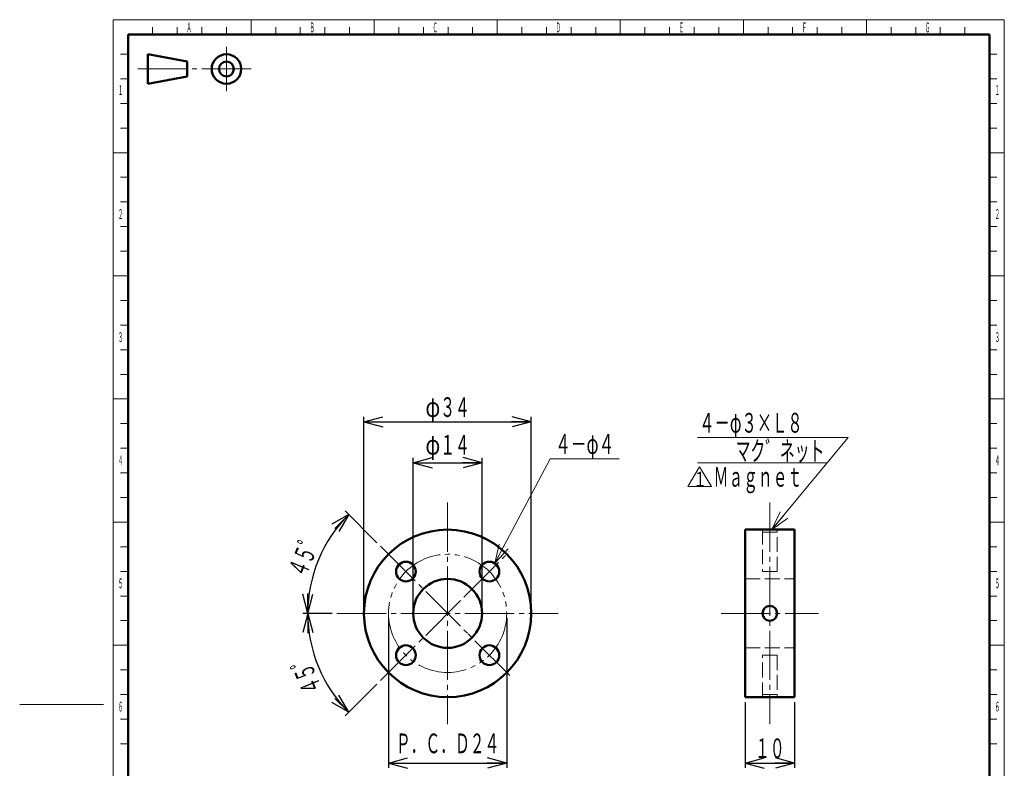
# Model space of a CAD drawing. Units: millimetres. Extents: x 1 to 201, y 10 to 288.
# Drawn here: x 1 to 201, y 136 to 288 of the extents above; entities that cross this region are included whole.
import ezdxf
from ezdxf.enums import TextEntityAlignment as Align

# ---------------------------------------------------------------- set-up
doc = ezdxf.new("R2010")
doc.units = ezdxf.units.MM
for name, pattern in [('一点鎖線', [13, 10, -1, 1, -1]), ('二点鎖線', [15, 10, -1, 1, -1, 1, -1]), ('実線', [0]), ('破線', [4, 3, -1])]:
    doc.linetypes.add(name, pattern=pattern)
doc.layers.add('基準ﾚｲﾔｸﾞﾙｰﾌﾟ_01', color=3, linetype='実線', lineweight=20)
doc.styles.add('FX_VECTOR', font='MONOTXT.SHX', dxfattribs={"bigfont": 'BigFont.shx'})
doc.dimstyles.new('FX_DIMINFO', dxfattribs={"dimtxt": 4, "dimasz": 4, "dimexe": 1, "dimexo": 1, "dimgap": 1, "dimtad": 1, "dimdsep": 46, "dimtxsty": 'FX_VECTOR', "dimblk1": 'FXTIP_ARROW_S', "dimblk2": 'FXTIP_ARROW_E', "dimsah": 1, "dimcen": 2.5, "dimdle": 6, "dimazin": 2, "dimtfac": 1, "dimtmove": 0, "dimatfit": 3, "dimldrblk": 'FXTIP_ARROW_S', "dimfxl": 1, "dimtolj": 1, "dimarcsym": 0})

# ---------------------------------------------------------------- blocks, each defined once
blk = doc.blocks.new('FXTIP_ARROW_S')
at = {"color": 0, "linetype": 'Continuous', "lineweight": -2}
for q in [(-1, 0), (-0.966, 0.259), (-0.966, -0.259)]:
    blk.add_line((0, 0), q, dxfattribs=at)
blk = doc.blocks.new('FXTIP_ARROW_E')
at = {"color": 0, "linetype": 'Continuous', "lineweight": -2}
for q in [(-1, 0), (-0.966, 0.259), (-0.966, -0.259)]:
    blk.add_line((0, 0), q, dxfattribs=at)
blk = doc.blocks.new('*D20')
at = {"color": 0, "linetype": 'ByBlock', "lineweight": -2}
for p, q in [((70.92, 167.98), (70.92, 206.85)), ((104.92, 167.98), (104.92, 206.85)), ((70.92, 205.85), (104.92, 205.85))]:
    blk.add_line(p, q, dxfattribs=at)
at = {"color": 0, "linetype": 'ByBlock', "lineweight": -2, "xscale": 4, "yscale": 4}
for name, p, rotation in [('FXTIP_ARROW_S', (70.92, 205.85), 180), ('FXTIP_ARROW_E', (104.92, 205.85), 360)]:
    blk.add_blockref(name, p, dxfattribs=dict(at, rotation=rotation))
at = {"color": 0, "linetype": 'ByBlock', "lineweight": -2, "style": 'FX_VECTOR'}
for s, width, p, p2 in [('φ', 1.05, (83.42, 206.85), (86.42, 206.85)), ('３４', 0.954545, (86.42, 206.85), (92.42, 206.85))]:
    blk.add_text(s, height=4, dxfattribs=dict(at, width=width)).set_placement(p, p2, align=Align.FIT)
blk = doc.blocks.new('*D21')
at = {"color": 0, "linetype": 'ByBlock', "lineweight": -2}
for p, q in [((80.92, 167.98), (80.92, 198.57)), ((94.92, 167.98), (94.92, 198.57)), ((80.92, 197.57), (94.92, 197.57))]:
    blk.add_line(p, q, dxfattribs=at)
at = {"color": 0, "linetype": 'ByBlock', "lineweight": -2, "xscale": 4, "yscale": 4}
for name, p, rotation in [('FXTIP_ARROW_S', (80.92, 197.57), 180), ('FXTIP_ARROW_E', (94.92, 197.57), 360)]:
    blk.add_blockref(name, p, dxfattribs=dict(at, rotation=rotation))
at = {"color": 0, "linetype": 'ByBlock', "lineweight": -2, "style": 'FX_VECTOR'}
for s, width, p, p2 in [('φ', 1.05, (83.42, 199.21), (86.42, 199.21)), ('１４', 0.954545, (86.42, 199.21), (92.42, 199.21))]:
    blk.add_text(s, height=4, dxfattribs=dict(at, width=width)).set_placement(p, p2, align=Align.FIT)
blk = doc.blocks.new('*D22')
at = {"color": 0, "linetype": 'ByBlock', "lineweight": -2}
for p, q in [((75.92, 165.98), (75.92, 135.59)), ((99.92, 165.98), (99.92, 135.59)), ((75.92, 136.59), (99.92, 136.59))]:
    blk.add_line(p, q, dxfattribs=at)
at = {"color": 0, "linetype": 'ByBlock', "lineweight": -2, "xscale": 4, "yscale": 4}
for name, p, rotation in [('FXTIP_ARROW_S', (75.92, 136.59), 180), ('FXTIP_ARROW_E', (99.92, 136.59), 360)]:
    blk.add_blockref(name, p, dxfattribs=dict(at, rotation=rotation))
at = {"color": 0, "linetype": 'ByBlock', "lineweight": -2, "style": 'FX_VECTOR'}
for s, width, p, p2 in [('Ｐ．Ｃ．Ｄ', 0.905172, (77.42, 138.58), (92.42, 138.58)), ('２４', 0.954545, (92.42, 138.58), (98.42, 138.58))]:
    blk.add_text(s, height=4, dxfattribs=dict(at, width=width)).set_placement(p, p2, align=Align.FIT)
blk = doc.blocks.new('*D23')
at = {"color": 0, "linetype": 'ByBlock', "lineweight": -2}
for p, q in [((73.57, 181.33), (67.13, 187.77)), ((64.44, 166.98), (58.52, 166.98))]:
    blk.add_line(p, q, dxfattribs=at)
blk.add_arc((87.92, 166.98), 28.4, 135, 180, dxfattribs=at)
at = {"color": 0, "linetype": 'ByBlock', "lineweight": -2, "xscale": 4, "yscale": 4}
for name, p, rotation in [('FXTIP_ARROW_E', (67.84, 187.06), 45.00000000000005), ('FXTIP_ARROW_S', (59.52, 166.98), 270)]:
    blk.add_blockref(name, p, dxfattribs=dict(at, rotation=rotation))
at = {"color": 0, "linetype": 'ByBlock', "lineweight": -2, "style": 'FX_VECTOR', "width": 0.926471}
blk.add_text('４５゜', height=4, rotation=67.5, dxfattribs=at).set_placement((59.04, 174.07), (62.48, 182.38), align=Align.FIT)
blk = doc.blocks.new('*D24')
at = {"color": 0, "linetype": 'ByBlock', "lineweight": -2}
blk.add_line((73.57, 152.62), (67.13, 146.18), dxfattribs=at)
blk.add_arc((87.92, 166.98), 28.4, 180, 225, dxfattribs=at)
at = {"color": 0, "linetype": 'ByBlock', "lineweight": -2, "xscale": 4, "yscale": 4}
for name, p, rotation in [('FXTIP_ARROW_E', (59.52, 166.98), 90), ('FXTIP_ARROW_S', (67.84, 146.89), 314.9999999999999)]:
    blk.add_blockref(name, p, dxfattribs=dict(at, rotation=rotation))
at = {"color": 0, "linetype": 'ByBlock', "lineweight": -2, "style": 'FX_VECTOR', "width": 0.926471}
blk.add_text('４５゜', height=4, rotation=112.5, dxfattribs=at).set_placement((62.48, 151.57), (59.04, 159.88), align=Align.FIT)
blk = doc.blocks.new('FXDIM028')
at = {"color": 0, "linetype": 'ByBlock', "lineweight": -2}
for p, q in [((169.27, 202.66), (138.68, 202.66)), ((153.79, 183.98), (169.27, 202.66))]:
    blk.add_line(p, q, dxfattribs=at)
at = {"color": 0, "linetype": 'ByBlock', "lineweight": -2, "xscale": 4, "yscale": 4, "rotation": 230.349650255106}
blk.add_blockref('FXTIP_ARROW_S', (153.79, 183.98), dxfattribs=at)
at = {"color": 0, "linetype": 'ByBlock', "lineweight": -2, "style": 'FX_VECTOR', "width": 0.896341}
blk.add_text('４－φ３×Ｌ８', height=4, dxfattribs=at).set_placement((139.04, 203.66), (160.04, 203.66), align=Align.FIT)
blk = doc.blocks.new('FXDIM029')
at = {"color": 0, "linetype": 'ByBlock', "lineweight": -2}
for p, q in [((97.48, 177.15), (108.77, 198.35)), ((108.77, 198.35), (122.77, 198.35))]:
    blk.add_line(p, q, dxfattribs=at)
at = {"color": 0, "linetype": 'ByBlock', "lineweight": -2, "xscale": 4, "yscale": 4, "rotation": 241.9785040043706}
blk.add_blockref('FXTIP_ARROW_S', (97.48, 177.15), dxfattribs=at)
at = {"color": 0, "linetype": 'ByBlock', "lineweight": -2, "style": 'FX_VECTOR', "width": 0.913043}
blk.add_text('４－φ４', height=4, dxfattribs=at).set_placement((109.77, 199.35), (121.77, 199.35), align=Align.FIT)
blk = doc.blocks.new('*D27')
at = {"color": 0, "linetype": 'ByBlock', "lineweight": -2}
for p, q in [((148.38, 148.98), (148.38, 135.59)), ((158.38, 148.98), (158.38, 135.59)), ((148.38, 136.59), (158.38, 136.59))]:
    blk.add_line(p, q, dxfattribs=at)
at = {"color": 0, "linetype": 'ByBlock', "lineweight": -2, "xscale": 4, "yscale": 4}
for name, p, rotation in [('FXTIP_ARROW_S', (148.38, 136.59), 180), ('FXTIP_ARROW_E', (158.38, 136.59), 360)]:
    blk.add_blockref(name, p, dxfattribs=dict(at, rotation=rotation))
at = {"color": 0, "linetype": 'ByBlock', "lineweight": -2, "style": 'FX_VECTOR', "width": 0.954545}
blk.add_text('１０', height=4, dxfattribs=at).set_placement((150.38, 137.59), (156.38, 137.59), align=Align.FIT)

msp = doc.modelspace()

# ---------------------------------------------------------------- linework, layer by layer
at = {"layer": '基準ﾚｲﾔｸﾞﾙｰﾌﾟ_01', "color": 7}
for p, q in [((20, 287.5), (201, 287.5)), ((20, 9.5), (20, 287.5)), ((28, 286), (28, 284.5)), ((33, 284.5), (33, 286)), ((33, 284.5), (33, 286)), ((38, 284.5), (38, 286)), ((43, 284.5), (43, 286)), ((48, 284.5), (48, 287.5)), ((53, 286), (53, 284.5)), ((53, 286), (53, 284.5)), ((58, 284.5), (58, 286)), ((58, 284.5), (58, 286)), ((63, 284.5), (63, 286)), ((68, 284.5), (68, 286)), ((73, 284.5), (73, 287.5)), ((78, 286), (78, 284.5)), ((83, 284.5), (83, 286)), ((88, 284.5), (88, 286)), ((93, 284.5), (93, 286)), ((98, 284.5), (98, 287.5)), ((103, 286), (103, 284.5)), ((108, 284.5), (108, 286)), ((113, 284.5), (113, 286)), ((118, 284.5), (118, 286)), ((123, 284.5), (123, 287.5)), ((128, 286), (128, 284.5)), ((133, 284.5), (133, 286)), ((138, 284.5), (138, 286)), ((143, 284.5), (143, 286)), ((148, 284.5), (148, 287.5)), ((153, 286), (153, 284.5)), ((158, 284.5), (158, 286)), ((163, 284.5), (163, 286)), ((168, 284.5), (168, 286)), ((173, 284.5), (173, 287.5)), ((178, 286), (178, 284.5)), ((183, 284.5), (183, 286)), ((188, 284.5), (188, 286)), ((193, 284.5), (193, 286)), ((201, 287.5), (201, 9.5)), ((23, 280.5), (21.5, 280.5)), ((198, 280.5), (199.5, 280.5)), ((23, 275.5), (21.5, 275.5)), ((198, 275.5), (199.5, 275.5)), ((21.5, 270.5), (23, 270.5)), ((199.5, 270.5), (198, 270.5)), ((23, 265.5), (21.5, 265.5)), ((198, 265.5), (199.5, 265.5)), ((20, 260.5), (23, 260.5)), ((23, 260.5), (20, 260.5)), ((198, 260.5), (201, 260.5)), ((23, 255.5), (21.5, 255.5)), ((198, 255.5), (199.5, 255.5)), ((23, 250.5), (21.5, 250.5)), ((198, 250.5), (199.5, 250.5)), ((21.5, 245.5), (23, 245.5)), ((199.5, 245.5), (198, 245.5)), ((23, 240.5), (21.5, 240.5)), ((198, 240.5), (199.5, 240.5)), ((20, 235.5), (23, 235.5)), ((23, 235.5), (20, 235.5)), ((198, 235.5), (201, 235.5)), ((23, 230.5), (21.5, 230.5)), ((198, 230.5), (199.5, 230.5)), ((23, 225.5), (21.5, 225.5)), ((198, 225.5), (199.5, 225.5)), ((21.5, 220.5), (23, 220.5)), ((199.5, 220.5), (198, 220.5)), ((23, 215.5), (21.5, 215.5)), ((198, 215.5), (199.5, 215.5)), ((20, 210.5), (23, 210.5)), ((23, 210.5), (20, 210.5)), ((198, 210.5), (201, 210.5)), ((23, 205.5), (21.5, 205.5)), ((198, 205.5), (199.5, 205.5)), ((23, 200.5), (21.5, 200.5)), ((198, 200.5), (199.5, 200.5)), ((136.701, 192.707), (139.101, 196.707)), ((138.683, 197.569), (165.055, 197.569)), ((139.101, 196.707), (141.501, 192.707)), ((21.5, 195.5), (23, 195.5)), ((199.5, 195.5), (198, 195.5)), ((136.701, 192.707), (141.501, 192.707)), ((23, 190.5), (21.5, 190.5)), ((198, 190.5), (199.5, 190.5)), ((20, 185.5), (23, 185.5)), ((23, 185.5), (20, 185.5)), ((198, 185.5), (201, 185.5)), ((23, 180.5), (21.5, 180.5)), ((198, 180.5), (199.5, 180.5)), ((23, 175.5), (21.5, 175.5)), ((198, 175.5), (199.5, 175.5)), ((21.5, 170.5), (23, 170.5)), ((199.5, 170.5), (198, 170.5)), ((23, 165.5), (21.5, 165.5)), ((198, 165.5), (199.5, 165.5)), ((20, 160.5), (23, 160.5)), ((23, 160.5), (20, 160.5)), ((198, 160.5), (201, 160.5)), ((23, 155.5), (21.5, 155.5)), ((198, 155.5), (199.5, 155.5)), ((23, 150.5), (21.5, 150.5)), ((198, 150.5), (199.5, 150.5)), ((1, 148.5), (18, 148.5)), ((21.5, 145.5), (23, 145.5)), ((199.5, 145.5), (198, 145.5)), ((23, 140.5), (21.5, 140.5)), ((198, 140.5), (199.5, 140.5))]:
    msp.add_line(p, q, dxfattribs=at)
at = {"layer": '基準ﾚｲﾔｸﾞﾙｰﾌﾟ_01', "color": 7, "lineweight": 50}
for p, q in [((23, 12.5), (23, 284.5)), ((23, 284.5), (198, 284.5)), ((198, 284.5), (198, 12.5)), ((27, 280.5), (27, 274.5)), ((27, 280.5), (35, 279)), ((35, 276), (35, 279)), ((35, 276), (27, 274.5)), ((158.377, 183.975), (148.377, 183.975)), ((148.377, 183.975), (148.377, 149.975)), ((158.377, 149.975), (158.377, 183.975)), ((148.377, 149.975), (158.377, 149.975))]:
    msp.add_line(p, q, dxfattribs=at)
at = {"layer": '基準ﾚｲﾔｸﾞﾙｰﾌﾟ_01', "color": 7, "linetype": '一点鎖線'}
for p, q in [((43, 282), (43, 277.5)), ((25, 277.5), (48, 277.5)), ((43, 273), (43, 277.5)), ((87.925, 189.46), (87.925, 144.491)), ((153.377, 189.46), (153.377, 144.491)), ((74.274, 180.626), (92.874, 162.025)), ((91.194, 170.244), (100.413, 179.464)), ((74.274, 153.325), (91.194, 170.244)), ((65.44, 166.975), (110.409, 166.975)), ((143.479, 166.975), (163.274, 166.975)), ((100.548, 154.352), (91.245, 163.655))]:
    msp.add_line(p, q, dxfattribs=at)
at = {"layer": '基準ﾚｲﾔｸﾞﾙｰﾌﾟ_01', "color": 7, "linetype": '破線'}
for p, q in [((154.877, 183.975), (151.877, 183.975)), ((151.877, 183.975), (151.877, 175.475)), ((154.877, 183.475), (151.877, 183.475)), ((154.877, 175.475), (154.877, 183.975)), ((151.877, 175.475), (154.877, 175.475)), ((148.377, 173.975), (158.377, 173.975)), ((148.377, 159.975), (158.377, 159.975)), ((151.877, 149.975), (151.877, 158.475)), ((151.877, 158.475), (154.877, 158.475)), ((154.877, 158.475), (154.877, 149.975)), ((154.877, 150.475), (151.877, 150.475)), ((154.877, 149.975), (151.877, 149.975))]:
    msp.add_line(p, q, dxfattribs=at)
at = {"layer": '基準ﾚｲﾔｸﾞﾙｰﾌﾟ_01', "color": 7, "lineweight": 50}
for centre, radius in [((43, 277.5), 3), ((43, 277.5), 1.5), ((87.925, 166.975), 17), ((79.439, 175.46), 2), ((96.41, 175.46), 2), ((87.925, 166.975), 7), ((153.377, 166.975), 1.5), ((79.439, 158.49), 2), ((96.41, 158.49), 2)]:
    msp.add_circle(centre, radius, dxfattribs=at)
at = {"layer": '基準ﾚｲﾔｸﾞﾙｰﾌﾟ_01', "color": 7, "linetype": '二点鎖線'}
msp.add_circle((87.925, 166.975), 12, dxfattribs=at)

# ---------------------------------------------------------------- block references
at = {"layer": '基準ﾚｲﾔｸﾞﾙｰﾌﾟ_01', "color": 7}
for name in ['FXDIM028', 'FXDIM029']:
    msp.add_blockref(name, (0, 0), dxfattribs=at)

# ---------------------------------------------------------------- texts
at = {"layer": '基準ﾚｲﾔｸﾞﾙｰﾌﾟ_01', "color": 7, "style": 'FX_VECTOR'}
for s, height, width, p, p2 in [('Ａ', 2, 0.7, (34.904, 284.931), (35.904, 284.931)), ('Ｂ', 2, 0.7, (59.904, 284.931), (60.904, 284.931)), ('Ｃ', 2, 0.7, (84.904, 284.931), (85.904, 284.931)), ('Ｄ', 2, 0.7, (109.904, 284.931), (110.904, 284.931)), ('Ｅ', 2, 0.7, (134.904, 284.931), (135.904, 284.931)), ('Ｆ', 2, 0.7, (159.904, 284.931), (160.904, 284.931)), ('Ｇ', 2, 0.7, (184.904, 284.931), (185.904, 284.931)), ('１', 2, 0.7, (20.99, 272.208), (21.99, 272.208)), ('１', 2, 0.7, (199.09, 272.208), (200.09, 272.208)), ('２', 2, 0.7, (20.99, 247.057), (21.99, 247.057)), ('２', 2, 0.7, (199.09, 247.057), (200.09, 247.057)), ('３', 2, 0.7, (20.99, 222.057), (21.99, 222.057)), ('３', 2, 0.7, (199.09, 222.057), (200.09, 222.057)), ('マク゛ネット', 4, 0.9, (146.428, 197.957), (164.428, 197.957)), ('４', 2, 0.7, (20.99, 197.057), (21.99, 197.057)), ('４', 2, 0.7, (199.09, 197.057), (200.09, 197.057)), ('Ｍａｇｎｅｔ', 4, 0.9, (141.956, 192.707), (159.956, 192.707)), ('１', 3.008, 1.306666, (137.802, 192.707), (140.609, 192.707)), ('５', 2, 0.7, (20.99, 172.057), (21.99, 172.057)), ('５', 2, 0.7, (199.09, 172.057), (200.09, 172.057)), ('６', 2, 0.7, (20.99, 147.057), (21.99, 147.057)), ('６', 2, 0.7, (199.09, 147.057), (200.09, 147.057))]:
    msp.add_text(s, height=height, dxfattribs=dict(at, width=width)).set_placement(p, p2, align=Align.FIT)

# ---------------------------------------------------------------- dimensions: what is measured, and where the dimension line sits
at = {"layer": '基準ﾚｲﾔｸﾞﾙｰﾌﾟ_01', "color": 7}
for p1, p2, distance, picture, middle in [((70.925, 166.975), (104.925, 166.975), 38.875, '*D20', (89.425, 206.85)), ((80.925, 166.975), (94.925, 166.975), 30.594, '*D21', (89.425, 199.208)), ((75.925, 166.975), (99.925, 166.975), -30.39, '*D22', (95.425, 138.578)), ((148.377, 149.975), (158.377, 149.975), -13.39, '*D27', (153.377, 137.585))]:
    dim = msp.add_aligned_dim(p1=p1, p2=p2, distance=distance, dimstyle='FX_DIMINFO', override={"dimblk1": 'FXTIP_ARROW_S', "dimblk2": 'FXTIP_ARROW_E', "dimsah": 1}, dxfattribs=at)
    dim.commit()
    dim.dimension.update_dxf_attribs({"geometry": picture, "text_midpoint": middle})
for base, line1, line2, picture, middle in [((61.684, 177.844), ((65.44, 166.975), (87.925, 166.975)), ((84.604, 170.295), (74.274, 180.626)), '*D23', (60.76, 178.227)), ((61.684, 156.106), ((74.274, 153.325), (84.604, 163.655)), ((87.925, 166.975), (2.395, 166.975)), '*D24', (60.76, 155.723))]:
    dim = msp.add_angular_dim_2l(base=base, line1=line1, line2=line2, dimstyle='FX_DIMINFO', override={"dimblk1": 'FXTIP_ARROW_E', "dimblk2": 'FXTIP_ARROW_S', "dimsah": 1}, dxfattribs=at)
    dim.commit()
    dim.dimension.update_dxf_attribs({"geometry": picture, "text_midpoint": middle})

doc.saveas('drawing.dxf')
